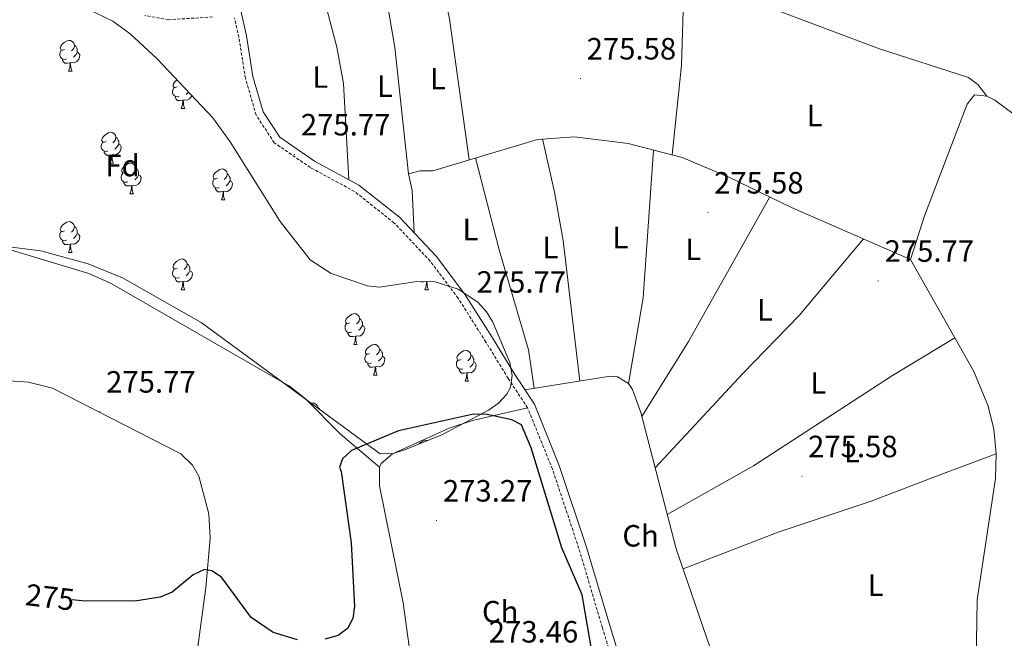
# Model space of a CAD drawing. Units: metres. Extents: x 600493 to 604991, y 4677867 to 4680902.
# Drawn here: x 602405 to 602725, y 4679037 to 4679239 of the extents above; entities that cross this region are included whole.
import ezdxf
from ezdxf.enums import TextEntityAlignment as Align

# ---------------------------------------------------------------- set-up
doc = ezdxf.new("R2010")
doc.units = ezdxf.units.M
doc.header["$MEASUREMENT"] = 0
doc.linetypes.add('TRAZOSX2', pattern=[1.5, 1, -0.5])
for name, color, linetype, lineweight in [('Carátula', 7, 'Continuous', 5), ('Level 13', 5, 'Continuous', 0), ('Level 21', 19, 'Continuous', 0), ('Level 35', 92, 'Continuous', 0), ('Level 36', 19, 'Continuous', 40), ('Level 37', 92, 'Continuous', 0), ('Level 4', 36, 'Continuous', 30), ('Level 41', 19, 'Continuous', 0), ('Level 7', 1, 'Continuous', 0)]:
    doc.layers.add(name, color=color, linetype=linetype, lineweight=lineweight)
doc.styles.add('Arial', font='ARIAL.TTF', dxfattribs={"height": 0.2})

# ---------------------------------------------------------------- blocks, each defined once
blk = doc.blocks.new('5PATER')
at = {"layer": 'Carátula', "linetype": 'Continuous', "lineweight": 5}
h = blk.add_hatch(color=250, dxfattribs=at)
edge = h.paths.add_edge_path()
edge.add_ellipse((0, 0), major_axis=(-1.33, -1.34), ratio=0.999422, start_angle=0, end_angle=360)

msp = doc.modelspace()

# ---------------------------------------------------------------- linework, layer by layer
at = {"layer": 'Level 13', "color": 5, "linetype": 'Continuous', "lineweight": 0, "ltscale": 0.5}
msp.add_polyline3d([(602608.72, 4679426.12, 276.45), (602611.11, 4679406.45, 276.26), (602612.06, 4679398.39, 276.18), (602613.9, 4679391.32, 276.12), (602617.97, 4679384.48, 275.46), (602618.78, 4679380.53, 275.46), (602619.15, 4679340.52, 275.46), (602621.95, 4679325.72, 275.46), (602622.8, 4679314.98, 275.46), (602620.86, 4679266.49, 275.46), (602623.35, 4679256.28, 275.46), (602625.79, 4679250.88, 275.46), (602629.51, 4679247.36, 275.46), (602639.8, 4679245.52, 275.46), (602648.63, 4679242.73, 275.46), (602684.69, 4679229.08, 275.76), (602713.73, 4679219.76, 275.46)], dxfattribs=at)
at = {"layer": 'Level 21', "color": 19, "linetype": 'TRAZOSX2', "lineweight": 0}
for points in [[(602467.64, 4679239.5, 275.82), (602453.3, 4679238.61, 275.82), (602445.65, 4679239.96, 275.82)], [(602600.97, 4679019.77, 275.52), (602594.55, 4679040.75, 275.52), (602586.89, 4679066.57, 275.52), (602578.28, 4679092.38, 275.52), (602570.2, 4679112.3, 275.22), (602563.89, 4679121.86, 274.92), (602556.63, 4679133.72, 274.92), (602547.59, 4679147.99, 275.22), (602538.49, 4679160.06, 275.22), (602526.8, 4679172.45, 275.52), (602513.87, 4679182.71, 275.52), (602499.51, 4679190.48, 275.52), (602487.76, 4679198.57, 275.52), (602481.83, 4679207.58, 275.52), (602478.36, 4679219.54, 275.52), (602476.22, 4679232.91, 275.52), (602474.79, 4679239.22, 275.52)]]:
    msp.add_polyline3d(points, dxfattribs=at)
at = {"layer": 'Level 21', "color": 19, "linetype": 'Continuous', "lineweight": 0}
msp.add_polyline3d([(602476.81, 4679241.65, 275.52), (602478.68, 4679233.38, 275.52), (602480.8, 4679220.09, 275.52), (602484.13, 4679208.64, 275.52), (602489.58, 4679200.35, 275.52), (602500.82, 4679192.61, 275.52), (602515.25, 4679184.81, 275.52), (602528.5, 4679174.3, 275.52), (602540.41, 4679161.68, 275.22), (602549.64, 4679149.42, 275.22), (602558.76, 4679135.04, 274.92), (602566, 4679123.2, 274.92), (602572.43, 4679113.48, 275.22), (602580.62, 4679093.25, 275.52), (602589.27, 4679067.32, 275.52), (602596.95, 4679041.47, 275.52), (602603.36, 4679020.51, 275.52)], dxfattribs=at)
at = {"layer": 'Level 35', "color": 92, "linetype": 'Continuous', "lineweight": 0, "ltscale": 0.5}
msp.add_polyline3d([(602424.31, 4679243.33, 274.56), (602435.15, 4679238.18, 274.25), (602440.81, 4679234.01, 274.26), (602449.66, 4679225.87, 274.63), (602467.69, 4679206.68, 274.87), (602473.4, 4679198.92, 274.87), (602489.66, 4679172.99, 274.87), (602499.43, 4679160.47, 274.87), (602506.21, 4679156.07, 274.87), (602518.1, 4679151.99, 274.87), (602522.03, 4679151.57, 274.89), (602534.11, 4679153.43, 275.11), (602540.07, 4679153.3, 275.17), (602547.58, 4679150.94, 275.17), (602554.03, 4679146.74, 275.17), (602556.87, 4679143.6, 275.17), (602558.93, 4679140.23, 275.17), (602564.43, 4679127.02, 275.17), (602565.14, 4679122.83, 275.17), (602564.64, 4679118.93, 275.17), (602563.47, 4679116.74, 275.17), (602560.69, 4679113.86, 275.17), (602557.43, 4679111.55, 275.17), (602542.51, 4679103.67, 275.17), (602530.49, 4679098.74, 275.17), (602526.39, 4679097.48, 275.17), (602522.26, 4679097.32, 275.17), (602463.95, 4679140.12, 274.84), (602438.36, 4679154.56, 274.81), (602427.21, 4679159.13, 274.44), (602411.81, 4679163.41, 273.98), (602386.63, 4679166.49, 273.96)], dxfattribs=at)
at = {"layer": 'Level 36', "color": 92, "linetype": 'Continuous', "lineweight": 0}
for points in [[(602551.23, 4679193.02, 275.16), (602544.81, 4679238.88, 275.13), (602541.98, 4679252.65, 274.86), (602540.24, 4679256.61, 274.85), (602522.73, 4679254.56, 275.45), (602488.69, 4679247.43, 275.87), (602484.94, 4679246.18, 275.81), (602476.81, 4679241.65, 275.46)], [(602531.44, 4679188.4, 275.76), (602526.97, 4679229.57, 275.46), (602522.73, 4679254.56, 275.46)], [(602502.67, 4679250.36, 275.16), (602508.06, 4679229.68, 274.84), (602510.3, 4679217.88, 275.12), (602512.06, 4679186.53, 275.16)], [(602621.03, 4679248.6, 276.06), (602620.3, 4679223.81, 275.16), (602617.25, 4679194.62, 275.16)], [(602419.48, 4679228.92, 0.01), (602418.95, 4679228.65, 0.01), (602418.42, 4679228.71, 0.01), (602418.16, 4679229.08, 0.01), (602418.1, 4679229.5, 0.01), (602418.26, 4679230.02, 0.01), (602418.74, 4679230.62, 0.01), (602419.38, 4679231.15, 0.01), (602420.28, 4679231.73, 0.01), (602421.02, 4679231.89, 0.01), (602421.45, 4679231.84, 0.01), (602421.98, 4679231.52, 0.01), (602422.51, 4679230.94, 0.01), (602422.67, 4679230.3, 0.01), (602422.56, 4679229.45, 0.01), (602422.13, 4679228.92, 0.01), (602421.71, 4679228.49, 0.01)], [(602422.67, 4679230.3, 0.01), (602423.14, 4679229.98, 0.01), (602423.46, 4679229.34, 0.01), (602423.62, 4679229.02, 0.01), (602423.62, 4679228.44, 0.01), (602423.62, 4679228.02, 0.01), (602423.25, 4679227.33, 0.01), (602422.83, 4679226.85, 0.01), (602422.35, 4679226.43, 0.01)], [(602420.07, 4679225.84, 0.01), (602419.64, 4679225.68, 0.01), (602419.06, 4679225.74, 0.01), (602418.58, 4679225.95, 0.01), (602418.16, 4679226.37, 0.01), (602417.94, 4679226.96, 0.01), (602417.94, 4679227.38, 0.01), (602418, 4679227.96, 0.01), (602418.42, 4679228.65, 0.01)], [(602423.62, 4679228.02, 0.01), (602424.07, 4679227.77, 0.01), (602424.42, 4679227.15, 0.01), (602424.31, 4679226.43, 0.01), (602424.1, 4679225.79, 0.01), (602423.51, 4679225.05, 0.01), (602422.72, 4679224.57, 0.01), (602421.87, 4679224.67, 0.01), (602421.44, 4679224.54, 0.01)], [(602421.33, 4679224.54, 0.01), (602420.44, 4679224.46, 0.01), (602419.59, 4679224.46, 0.01), (602419.17, 4679224.89, 0.01), (602418.85, 4679225.36, 0.01), (602418.85, 4679225.68, 0.01)], [(602420.78, 4679221.86, 0.01), (602421.22, 4679223.02, 0.01), (602421.33, 4679224.54, 0.01), (602421.44, 4679224.54, 0.01), (602421.47, 4679223.96, 0.01), (602421.51, 4679223.27, 0.01), (602421.58, 4679222.66, 0.01), (602421.69, 4679222.26, 0.01), (602421.91, 4679221.86, 0.01)], [(602420.78, 4679221.86, 0.01), (602421.91, 4679221.86, 0.01)], [(602713.73, 4679219.76, 275.16), (602716.77, 4679217.47, 274.86), (602719.64, 4679213.74, 275.46)], [(602456.76, 4679213.7, 0.01), (602456.33, 4679213.54, 0.01), (602455.75, 4679213.6, 0.01), (602455.27, 4679213.81, 0.01), (602454.85, 4679214.23, 0.01), (602454.63, 4679214.82, 0.01), (602454.63, 4679215.24, 0.01), (602454.69, 4679215.82, 0.01), (602455.11, 4679216.51, 0.01)], [(602456.17, 4679216.78, 0.01), (602455.64, 4679216.51, 0.01), (602455.11, 4679216.57, 0.01), (602454.85, 4679216.94, 0.01), (602454.79, 4679217.36, 0.01), (602454.95, 4679217.88, 0.01), (602455.43, 4679218.48, 0.01), (602456.07, 4679219.01, 0.01), (602456.09, 4679219.02, 0.01)], [(602458.51, 4679216.46, 0.01), (602458.4, 4679216.35, 0.01)], [(602458.02, 4679212.4, 0.01), (602457.13, 4679212.32, 0.01), (602456.28, 4679212.32, 0.01), (602455.86, 4679212.75, 0.01), (602455.54, 4679213.22, 0.01), (602455.54, 4679213.54, 0.01)], [(602460.88, 4679213.93, 0.01), (602460.79, 4679213.65, 0.01), (602460.2, 4679212.91, 0.01), (602459.41, 4679212.43, 0.01), (602458.56, 4679212.53, 0.01), (602458.13, 4679212.4, 0.01)], [(602459.82, 4679215.06, 0.01), (602459.52, 4679214.71, 0.01), (602459.04, 4679214.29, 0.01)], [(602783.21, 4679125.99, 275.47), (602762.87, 4679171.28, 275.47), (602756.7, 4679181.57, 275.47), (602751.77, 4679187.94, 275.47), (602740.32, 4679199.12, 275.47), (602722.24, 4679212.44, 275.47), (602719.64, 4679213.74, 275.47), (602715.65, 4679214.2, 275.47), (602713.28, 4679211.1, 275.17), (602699.34, 4679174.78, 275.47), (602694.85, 4679160.54, 274.93), (602715.3, 4679124.39, 275.18), (602719.96, 4679113.19, 275.16), (602721.94, 4679105.43, 275.15), (602722.74, 4679097.38, 275.21), (602722.47, 4679089.36, 275.36), (602716.57, 4679049.87, 275.32), (602716.36, 4679036.31, 275.77), (602716.51, 4679027.08, 275.17)], [(602457.47, 4679209.72, 0.01), (602457.91, 4679210.88, 0.01), (602458.02, 4679212.4, 0.01), (602458.13, 4679212.4, 0.01), (602458.16, 4679211.82, 0.01), (602458.2, 4679211.13, 0.01), (602458.27, 4679210.52, 0.01), (602458.38, 4679210.12, 0.01), (602458.6, 4679209.72, 0.01)], [(602457.47, 4679209.72, 0.01), (602458.6, 4679209.72, 0.01)], [(602432.98, 4679199.01, 0.01), (602432.45, 4679198.74, 0.01), (602431.92, 4679198.8, 0.01), (602431.66, 4679199.17, 0.01), (602431.6, 4679199.59, 0.01), (602431.76, 4679200.11, 0.01), (602432.24, 4679200.71, 0.01), (602432.88, 4679201.24, 0.01), (602433.78, 4679201.82, 0.01), (602434.52, 4679201.98, 0.01), (602434.95, 4679201.93, 0.01), (602435.48, 4679201.61, 0.01), (602436.01, 4679201.03, 0.01), (602436.17, 4679200.39, 0.01), (602436.06, 4679199.54, 0.01), (602435.63, 4679199.01, 0.01), (602435.21, 4679198.58, 0.01)], [(602436.17, 4679200.39, 0.01), (602436.64, 4679200.07, 0.01), (602436.96, 4679199.43, 0.01), (602437.12, 4679199.11, 0.01), (602437.12, 4679198.53, 0.01), (602437.12, 4679198.11, 0.01), (602436.75, 4679197.42, 0.01), (602436.33, 4679196.94, 0.01), (602435.85, 4679196.52, 0.01)], [(602694.85, 4679160.54, 275.17), (602656.14, 4679177.52, 275.76), (602635.66, 4679187.41, 275.17), (602620.49, 4679193.78, 275.77), (602602.97, 4679198.29, 275.45), (602585.43, 4679200.54, 275.52), (602573.42, 4679199.68, 275.75), (602539.37, 4679189.47, 275.77), (602535.24, 4679189.47, 275.62), (602531.44, 4679188.4, 275.47), (602532.61, 4679182.98, 275.47), (602533.28, 4679169.22, 276.07)], [(602433.57, 4679195.93, 0.01), (602433.14, 4679195.77, 0.01), (602432.56, 4679195.83, 0.01), (602432.08, 4679196.04, 0.01), (602431.66, 4679196.46, 0.01), (602431.44, 4679197.05, 0.01), (602431.44, 4679197.47, 0.01), (602431.5, 4679198.05, 0.01), (602431.92, 4679198.74, 0.01)], [(602437.12, 4679198.11, 0.01), (602437.57, 4679197.86, 0.01), (602437.92, 4679197.24, 0.01), (602437.81, 4679196.52, 0.01), (602437.6, 4679195.88, 0.01), (602437.01, 4679195.14, 0.01), (602436.22, 4679194.66, 0.01), (602435.37, 4679194.76, 0.01), (602434.94, 4679194.63, 0.01)], [(602587.23, 4679121.03, 275.46), (602581.77, 4679166.78, 275.76), (602578.93, 4679182.53, 275.39), (602575.05, 4679199.8, 276.06)], [(602434.83, 4679194.63, 0.01), (602433.94, 4679194.55, 0.01), (602433.09, 4679194.55, 0.01), (602432.67, 4679194.98, 0.01), (602432.35, 4679195.45, 0.01), (602432.35, 4679195.77, 0.01)], [(602434.28, 4679191.95, 0.01), (602434.72, 4679193.11, 0.01), (602434.83, 4679194.63, 0.01), (602434.94, 4679194.63, 0.01), (602434.97, 4679194.05, 0.01), (602435.01, 4679193.36, 0.01), (602435.08, 4679192.75, 0.01), (602435.19, 4679192.35, 0.01), (602435.41, 4679191.95, 0.01)], [(602611.2, 4679196.17, 276.07), (602607.83, 4679148.08, 275.86), (602602.99, 4679120.19, 275.46)], [(602434.28, 4679191.95, 0.01), (602435.41, 4679191.95, 0.01)], [(602439.46, 4679188.97, 0.01), (602438.93, 4679188.71, 0.01), (602438.4, 4679188.76, 0.01), (602438.13, 4679189.13, 0.01), (602438.08, 4679189.56, 0.01), (602438.24, 4679190.08, 0.01), (602438.72, 4679190.67, 0.01), (602439.35, 4679191.2, 0.01), (602440.25, 4679191.79, 0.01), (602441, 4679191.95, 0.01), (602441.42, 4679191.89, 0.01), (602441.95, 4679191.58, 0.01), (602442.48, 4679190.99, 0.01), (602442.64, 4679190.35, 0.01), (602442.53, 4679189.5, 0.01), (602442.11, 4679188.97, 0.01), (602441.69, 4679188.55, 0.01)], [(602553.22, 4679193.62, 275.76), (602560.95, 4679163.72, 276.05), (602570.51, 4679131.17, 275.03), (602572.37, 4679118.69, 275.46)], [(602440.04, 4679185.89, 0.01), (602439.62, 4679185.73, 0.01), (602439.03, 4679185.79, 0.01), (602438.56, 4679186, 0.01), (602438.13, 4679186.43, 0.01), (602437.92, 4679187.01, 0.01), (602437.92, 4679187.43, 0.01), (602437.97, 4679188.02, 0.01), (602438.4, 4679188.71, 0.01)], [(602443.59, 4679188.07, 0.01), (602444.05, 4679187.82, 0.01), (602444.39, 4679187.21, 0.01), (602444.28, 4679186.48, 0.01), (602444.07, 4679185.84, 0.01), (602443.49, 4679185.1, 0.01), (602442.69, 4679184.62, 0.01), (602441.84, 4679184.73, 0.01), (602441.41, 4679184.6, 0.01)], [(602442.64, 4679190.35, 0.01), (602443.12, 4679190.04, 0.01), (602443.43, 4679189.4, 0.01), (602443.59, 4679189.08, 0.01), (602443.59, 4679188.5, 0.01), (602443.59, 4679188.07, 0.01), (602443.22, 4679187.38, 0.01), (602442.8, 4679186.9, 0.01), (602442.32, 4679186.48, 0.01)], [(602469.23, 4679187.07, 0.01), (602468.7, 4679186.8, 0.01), (602468.17, 4679186.86, 0.01), (602467.91, 4679187.23, 0.01), (602467.85, 4679187.65, 0.01), (602468.01, 4679188.17, 0.01), (602468.49, 4679188.77, 0.01), (602469.13, 4679189.3, 0.01), (602470.03, 4679189.88, 0.01), (602470.77, 4679190.04, 0.01), (602471.19, 4679189.99, 0.01), (602471.73, 4679189.67, 0.01), (602472.25, 4679189.09, 0.01), (602472.41, 4679188.45, 0.01), (602472.31, 4679187.6, 0.01), (602471.88, 4679187.07, 0.01), (602471.46, 4679186.64, 0.01)], [(602472.41, 4679188.45, 0.01), (602472.89, 4679188.13, 0.01), (602473.21, 4679187.49, 0.01), (602473.37, 4679187.17, 0.01), (602473.37, 4679186.59, 0.01), (602473.37, 4679186.17, 0.01), (602472.99, 4679185.48, 0.01), (602472.57, 4679185, 0.01), (602472.09, 4679184.58, 0.01)], [(602441.3, 4679184.6, 0.01), (602440.41, 4679184.51, 0.01), (602439.57, 4679184.51, 0.01), (602439.14, 4679184.94, 0.01), (602438.82, 4679185.42, 0.01), (602438.82, 4679185.73, 0.01)], [(602440.76, 4679181.91, 0.01), (602441.19, 4679183.07, 0.01), (602441.3, 4679184.6, 0.01), (602441.41, 4679184.6, 0.01), (602441.45, 4679184.01, 0.01), (602441.48, 4679183.33, 0.01), (602441.55, 4679182.71, 0.01), (602441.67, 4679182.31, 0.01), (602441.88, 4679181.91, 0.01)], [(602469.81, 4679183.99, 0.01), (602469.39, 4679183.83, 0.01), (602468.81, 4679183.89, 0.01), (602468.33, 4679184.1, 0.01), (602467.91, 4679184.52, 0.01), (602467.69, 4679185.11, 0.01), (602467.69, 4679185.53, 0.01), (602467.75, 4679186.11, 0.01), (602468.17, 4679186.8, 0.01)], [(602473.37, 4679186.17, 0.01), (602473.82, 4679185.92, 0.01), (602474.17, 4679185.3, 0.01), (602474.05, 4679184.58, 0.01), (602473.85, 4679183.94, 0.01), (602473.26, 4679183.2, 0.01), (602472.47, 4679182.72, 0.01), (602471.61, 4679182.82, 0.01), (602471.19, 4679182.69, 0.01)], [(602521.99, 4679092.97, 273.97), (602509.16, 4679103.83, 273.67), (602497.86, 4679115.23, 273.88), (602492.66, 4679119.41, 273.97), (602434.69, 4679152.74, 273.97), (602427.38, 4679155.99, 273.97), (602400.05, 4679164.24, 273.69), (602371.03, 4679174.86, 273.32), (602356.14, 4679179.3, 273.43), (602348.26, 4679180.7, 273.63), (602333.68, 4679181.2, 273.37), (602321.65, 4679179.52, 273.64), (602299.16, 4679164.91, 273.96), (602290.67, 4679160.5, 273.97), (602243.94, 4679148.35, 274.87), (602228.82, 4679143.04, 275.68), (602205.72, 4679139.22, 275.77)], [(602440.76, 4679181.91, 0.01), (602441.88, 4679181.91, 0.01)], [(602471.07, 4679182.69, 0.01), (602470.19, 4679182.61, 0.01), (602469.34, 4679182.61, 0.01), (602468.91, 4679183.04, 0.01), (602468.59, 4679183.51, 0.01), (602468.59, 4679183.83, 0.01)], [(602470.53, 4679180.01, 0.01), (602470.97, 4679181.17, 0.01), (602471.07, 4679182.69, 0.01), (602471.19, 4679182.69, 0.01), (602471.22, 4679182.11, 0.01), (602471.25, 4679181.42, 0.01), (602471.33, 4679180.81, 0.01), (602471.44, 4679180.41, 0.01), (602471.65, 4679180.01, 0.01)], [(602470.53, 4679180.01, 0.01), (602471.65, 4679180.01, 0.01)], [(602607.4, 4679109.54, 275.16), (602622.57, 4679133.9, 274.85), (602649.05, 4679180.95, 275.77)], [(602419.48, 4679169.93, 0.01), (602418.95, 4679169.66, 0.01), (602418.42, 4679169.72, 0.01), (602418.15, 4679170.09, 0.01), (602418.1, 4679170.51, 0.01), (602418.26, 4679171.03, 0.01), (602418.74, 4679171.63, 0.01), (602419.37, 4679172.16, 0.01), (602420.27, 4679172.74, 0.01), (602421.02, 4679172.9, 0.01), (602421.45, 4679172.85, 0.01), (602421.97, 4679172.53, 0.01), (602422.51, 4679171.95, 0.01), (602422.67, 4679171.31, 0.01), (602422.55, 4679170.46, 0.01), (602422.13, 4679169.93, 0.01), (602421.71, 4679169.5, 0.01)], [(602420.07, 4679166.85, 0.01), (602419.64, 4679166.69, 0.01), (602419.05, 4679166.75, 0.01), (602418.58, 4679166.96, 0.01), (602418.15, 4679167.38, 0.01), (602417.94, 4679167.97, 0.01), (602417.94, 4679168.39, 0.01), (602417.99, 4679168.97, 0.01), (602418.42, 4679169.66, 0.01)], [(602423.61, 4679169.03, 0.01), (602424.07, 4679168.78, 0.01), (602424.41, 4679168.16, 0.01), (602424.31, 4679167.44, 0.01), (602424.09, 4679166.8, 0.01), (602423.51, 4679166.06, 0.01), (602422.71, 4679165.58, 0.01), (602421.87, 4679165.68, 0.01), (602421.43, 4679165.55, 0.01)], [(602422.67, 4679171.31, 0.01), (602423.14, 4679170.99, 0.01), (602423.45, 4679170.35, 0.01), (602423.61, 4679170.03, 0.01), (602423.61, 4679169.45, 0.01), (602423.61, 4679169.03, 0.01), (602423.25, 4679168.34, 0.01), (602422.83, 4679167.86, 0.01), (602422.35, 4679167.44, 0.01)], [(602421.33, 4679165.55, 0.01), (602420.43, 4679165.47, 0.01), (602419.59, 4679165.47, 0.01), (602419.17, 4679165.9, 0.01), (602418.85, 4679166.37, 0.01), (602418.85, 4679166.69, 0.01)], [(602420.78, 4679162.87, 0.01), (602421.21, 4679164.03, 0.01), (602421.33, 4679165.55, 0.01), (602421.43, 4679165.55, 0.01), (602421.47, 4679164.97, 0.01), (602421.51, 4679164.28, 0.01), (602421.57, 4679163.67, 0.01), (602421.69, 4679163.27, 0.01), (602421.91, 4679162.87, 0.01)], [(602679.55, 4679167.25, 275.77), (602658.6, 4679142.33, 275.68), (602640.27, 4679123.48, 275.16), (602611.75, 4679092.75, 275.77)], [(602420.78, 4679162.87, 0.01), (602421.91, 4679162.87, 0.01)], [(602456.17, 4679157.78, 0.01), (602455.64, 4679157.52, 0.01), (602455.11, 4679157.58, 0.01), (602454.85, 4679157.94, 0.01), (602454.79, 4679158.37, 0.01), (602454.95, 4679158.89, 0.01), (602455.43, 4679159.48, 0.01), (602456.07, 4679160.02, 0.01), (602456.97, 4679160.6, 0.01), (602457.71, 4679160.76, 0.01), (602458.14, 4679160.7, 0.01), (602458.67, 4679160.39, 0.01), (602459.2, 4679159.8, 0.01), (602459.36, 4679159.16, 0.01), (602459.25, 4679158.32, 0.01), (602458.82, 4679157.78, 0.01), (602458.4, 4679157.36, 0.01)], [(602459.36, 4679159.16, 0.01), (602459.83, 4679158.85, 0.01), (602460.15, 4679158.21, 0.01), (602460.31, 4679157.89, 0.01), (602460.31, 4679157.31, 0.01), (602460.31, 4679156.88, 0.01), (602459.94, 4679156.2, 0.01), (602459.52, 4679155.72, 0.01), (602459.04, 4679155.3, 0.01)], [(602456.76, 4679154.7, 0.01), (602456.33, 4679154.54, 0.01), (602455.75, 4679154.6, 0.01), (602455.27, 4679154.82, 0.01), (602454.85, 4679155.24, 0.01), (602454.63, 4679155.82, 0.01), (602454.63, 4679156.24, 0.01), (602454.69, 4679156.83, 0.01), (602455.11, 4679157.52, 0.01)], [(602460.31, 4679156.88, 0.01), (602460.76, 4679156.64, 0.01), (602461.11, 4679156.02, 0.01), (602461, 4679155.3, 0.01), (602460.79, 4679154.66, 0.01), (602460.2, 4679153.92, 0.01), (602459.41, 4679153.44, 0.01), (602458.56, 4679153.54, 0.01), (602458.13, 4679153.41, 0.01)], [(602458.02, 4679153.41, 0.01), (602457.13, 4679153.32, 0.01), (602456.28, 4679153.32, 0.01), (602455.86, 4679153.76, 0.01), (602455.54, 4679154.23, 0.01), (602455.54, 4679154.54, 0.01)], [(602457.47, 4679150.72, 0.01), (602457.91, 4679151.88, 0.01), (602458.02, 4679153.41, 0.01), (602458.13, 4679153.41, 0.01), (602458.16, 4679152.82, 0.01), (602458.2, 4679152.14, 0.01), (602458.27, 4679151.52, 0.01), (602458.38, 4679151.12, 0.01), (602458.6, 4679150.72, 0.01)], [(602536.94, 4679153.37, 0.01), (602536.45, 4679153.32, 0.01), (602535.61, 4679153.32, 0.01), (602535.53, 4679153.4, 0.01)], [(602536.8, 4679150.72, 0.01), (602537.23, 4679151.88, 0.01), (602537.34, 4679153.36, 0.01)], [(602537.45, 4679153.36, 0.01), (602537.49, 4679152.82, 0.01), (602537.52, 4679152.14, 0.01), (602537.59, 4679151.52, 0.01), (602537.71, 4679151.12, 0.01), (602537.92, 4679150.72, 0.01)], [(602457.47, 4679150.72, 0.01), (602458.6, 4679150.72, 0.01)], [(602536.8, 4679150.72, 0.01), (602537.92, 4679150.72, 0.01)], [(602512.31, 4679140.02, 0.01), (602511.78, 4679139.75, 0.01), (602511.25, 4679139.81, 0.01), (602510.98, 4679140.18, 0.01), (602510.93, 4679140.6, 0.01), (602511.09, 4679141.12, 0.01), (602511.57, 4679141.72, 0.01), (602512.2, 4679142.25, 0.01), (602513.1, 4679142.83, 0.01), (602513.85, 4679142.99, 0.01), (602514.27, 4679142.94, 0.01), (602514.8, 4679142.62, 0.01), (602515.33, 4679142.04, 0.01), (602515.49, 4679141.4, 0.01), (602515.38, 4679140.55, 0.01), (602514.96, 4679140.02, 0.01), (602514.54, 4679139.59, 0.01)], [(602512.89, 4679136.94, 0.01), (602512.47, 4679136.78, 0.01), (602511.88, 4679136.84, 0.01), (602511.41, 4679137.05, 0.01), (602510.98, 4679137.47, 0.01), (602510.77, 4679138.06, 0.01), (602510.77, 4679138.48, 0.01), (602510.82, 4679139.06, 0.01), (602511.25, 4679139.75, 0.01)], [(602515.49, 4679141.4, 0.01), (602515.97, 4679141.08, 0.01), (602516.28, 4679140.44, 0.01), (602516.44, 4679140.12, 0.01), (602516.44, 4679139.54, 0.01), (602516.44, 4679139.12, 0.01), (602516.07, 4679138.43, 0.01), (602515.65, 4679137.95, 0.01), (602515.17, 4679137.53, 0.01)], [(602514.15, 4679135.64, 0.01), (602513.26, 4679135.56, 0.01), (602512.42, 4679135.56, 0.01), (602511.99, 4679135.99, 0.01), (602511.67, 4679136.46, 0.01), (602511.67, 4679136.78, 0.01)], [(602516.44, 4679139.12, 0.01), (602516.9, 4679138.87, 0.01), (602517.24, 4679138.25, 0.01), (602517.13, 4679137.53, 0.01), (602516.92, 4679136.89, 0.01), (602516.34, 4679136.15, 0.01), (602515.54, 4679135.67, 0.01), (602514.69, 4679135.77, 0.01), (602514.26, 4679135.64, 0.01)], [(602513.61, 4679132.96, 0.01), (602514.04, 4679134.12, 0.01), (602514.15, 4679135.64, 0.01), (602514.26, 4679135.64, 0.01), (602514.3, 4679135.06, 0.01), (602514.33, 4679134.37, 0.01), (602514.4, 4679133.76, 0.01), (602514.52, 4679133.36, 0.01), (602514.73, 4679132.96, 0.01)], [(602615.66, 4679077.65, 275.17), (602643.73, 4679093.39, 275.17), (602688.95, 4679122.8, 275.02), (602709.26, 4679135.06, 275.77)], [(602513.61, 4679132.96, 0.01), (602514.73, 4679132.96, 0.01)], [(602518.78, 4679129.98, 0.01), (602518.25, 4679129.72, 0.01), (602517.72, 4679129.77, 0.01), (602517.46, 4679130.14, 0.01), (602517.4, 4679130.57, 0.01), (602517.56, 4679131.09, 0.01), (602518.04, 4679131.68, 0.01), (602518.68, 4679132.21, 0.01), (602519.58, 4679132.8, 0.01), (602520.32, 4679132.96, 0.01), (602520.75, 4679132.9, 0.01), (602521.28, 4679132.59, 0.01), (602521.81, 4679132, 0.01), (602521.97, 4679131.36, 0.01), (602521.86, 4679130.51, 0.01), (602521.43, 4679129.98, 0.01), (602521.01, 4679129.56, 0.01)], [(602521.97, 4679131.36, 0.01), (602522.44, 4679131.05, 0.01), (602522.76, 4679130.41, 0.01), (602522.92, 4679130.09, 0.01), (602522.92, 4679129.51, 0.01), (602522.92, 4679129.08, 0.01), (602522.55, 4679128.39, 0.01), (602522.13, 4679127.91, 0.01), (602521.65, 4679127.49, 0.01)], [(602548.56, 4679128.08, 0.01), (602548.03, 4679127.81, 0.01), (602547.5, 4679127.87, 0.01), (602547.23, 4679128.24, 0.01), (602547.18, 4679128.66, 0.01), (602547.34, 4679129.18, 0.01), (602547.82, 4679129.78, 0.01), (602548.45, 4679130.31, 0.01), (602549.35, 4679130.89, 0.01), (602550.1, 4679131.05, 0.01), (602550.52, 4679131, 0.01), (602551.05, 4679130.68, 0.01), (602551.58, 4679130.1, 0.01), (602551.74, 4679129.46, 0.01), (602551.63, 4679128.61, 0.01), (602551.21, 4679128.08, 0.01), (602550.79, 4679127.65, 0.01)], [(602519.37, 4679126.9, 0.01), (602518.94, 4679126.74, 0.01), (602518.36, 4679126.8, 0.01), (602517.88, 4679127.01, 0.01), (602517.46, 4679127.44, 0.01), (602517.24, 4679128.02, 0.01), (602517.24, 4679128.44, 0.01), (602517.3, 4679129.03, 0.01), (602517.72, 4679129.72, 0.01)], [(602520.63, 4679125.61, 0.01), (602519.74, 4679125.52, 0.01), (602518.89, 4679125.52, 0.01), (602518.47, 4679125.95, 0.01), (602518.15, 4679126.43, 0.01), (602518.15, 4679126.74, 0.01)], [(602522.92, 4679129.08, 0.01), (602523.37, 4679128.83, 0.01), (602523.72, 4679128.22, 0.01), (602523.61, 4679127.49, 0.01), (602523.4, 4679126.85, 0.01), (602522.81, 4679126.11, 0.01), (602522.02, 4679125.63, 0.01), (602521.17, 4679125.74, 0.01), (602520.74, 4679125.61, 0.01)], [(602549.14, 4679125, 0.01), (602548.72, 4679124.84, 0.01), (602548.13, 4679124.9, 0.01), (602547.66, 4679125.11, 0.01), (602547.23, 4679125.53, 0.01), (602547.02, 4679126.12, 0.01), (602547.02, 4679126.54, 0.01), (602547.07, 4679127.12, 0.01), (602547.5, 4679127.81, 0.01)], [(602552.69, 4679127.18, 0.01), (602553.15, 4679126.93, 0.01), (602553.49, 4679126.31, 0.01), (602553.38, 4679125.59, 0.01), (602553.17, 4679124.95, 0.01), (602552.59, 4679124.21, 0.01), (602551.79, 4679123.73, 0.01), (602550.94, 4679123.83, 0.01), (602550.51, 4679123.7, 0.01)], [(602551.74, 4679129.46, 0.01), (602552.22, 4679129.14, 0.01), (602552.53, 4679128.5, 0.01), (602552.69, 4679128.18, 0.01), (602552.69, 4679127.6, 0.01), (602552.69, 4679127.18, 0.01), (602552.32, 4679126.49, 0.01), (602551.9, 4679126.01, 0.01), (602551.42, 4679125.59, 0.01)], [(602520.08, 4679122.92, 0.01), (602520.52, 4679124.08, 0.01), (602520.63, 4679125.61, 0.01), (602520.74, 4679125.61, 0.01), (602520.77, 4679125.02, 0.01), (602520.81, 4679124.34, 0.01), (602520.88, 4679123.72, 0.01), (602520.99, 4679123.32, 0.01), (602521.21, 4679122.92, 0.01)], [(602550.4, 4679123.7, 0.01), (602549.51, 4679123.62, 0.01), (602548.67, 4679123.62, 0.01), (602548.24, 4679124.05, 0.01), (602547.92, 4679124.52, 0.01), (602547.92, 4679124.84, 0.01)], [(602549.86, 4679121.02, 0.01), (602550.29, 4679122.18, 0.01), (602550.4, 4679123.7, 0.01), (602550.51, 4679123.7, 0.01), (602550.55, 4679123.12, 0.01), (602550.58, 4679122.43, 0.01), (602550.65, 4679121.82, 0.01), (602550.77, 4679121.42, 0.01), (602550.98, 4679121.02, 0.01)], [(602459.76, 4679011.18, 274.57), (602465.51, 4679053.84, 274.57), (602466.86, 4679069.93, 274.87), (602466.49, 4679077.87, 274.87), (602463.17, 4679090.08, 274.87), (602461.17, 4679093.68, 274.87), (602457.32, 4679097.29, 274.87), (602415.51, 4679118.67, 274.87), (602407.73, 4679120.71, 274.87), (602399.71, 4679121.24, 274.87), (602351.93, 4679121.01, 275.39), (602325.8, 4679118.79, 275.75), (602259.9, 4679109.64, 275.78), (602224.83, 4679107.86, 275.36), (602212.57, 4679108.32, 276.08)], [(602520.08, 4679122.92, 0.01), (602521.21, 4679122.92, 0.01)], [(602549.86, 4679121.02, 0.01), (602550.98, 4679121.02, 0.01)], [(602636.03, 4679015.55, 275.47), (602618.55, 4679066.48, 274.84), (602607.08, 4679110.8, 275.11), (602604.34, 4679118.25, 274.88), (602602.99, 4679120.19, 274.87), (602599.47, 4679122.45, 275.28), (602597.07, 4679122.58, 275.47), (602569.3, 4679118.2, 275.47)], [(602499.81, 4679113.79, 0.01), (602500.35, 4679113.91, 0.01), (602500.77, 4679113.85, 0.01), (602501.3, 4679113.54, 0.01), (602501.83, 4679112.95, 0.01), (602501.99, 4679112.31, 0.01), (602501.98, 4679112.2, 0.01)], [(602501.99, 4679112.31, 0.01), (602502.47, 4679112, 0.01), (602502.58, 4679111.76, 0.01)], [(602570.2, 4679112.3, 273.97), (602552.21, 4679108.18, 273.97), (602544.63, 4679105.69, 273.97), (602526.24, 4679097.35, 273.7), (602522.54, 4679094.18, 273.41), (602521.99, 4679092.97, 273.37), (602522, 4679086.95, 273.37), (602529.67, 4679048.83, 273.37), (602533.61, 4679020.44, 273.4), (602536.66, 4679008.82, 273.62), (602543.82, 4678989.12, 273.67)], [(602534.76, 4679100.5, 0.01), (602535.39, 4679101.02, 0.01), (602536.29, 4679101.61, 0.01), (602537.04, 4679101.77, 0.01), (602537.46, 4679101.71, 0.01), (602537.57, 4679101.65, 0.01)], [(602620.81, 4679059.9, 275.47), (602651.7, 4679071.81, 275.45), (602682.07, 4679081.93, 274.92), (602704.71, 4679090.59, 275.28), (602722.74, 4679097.38, 274.57)]]:
    msp.add_polyline3d(points, dxfattribs=at)
at = {"layer": 'Level 4', "color": 36, "linetype": 'Continuous', "lineweight": 30}
for points in [[(602590.94, 4679034.38, 275.01), (602587.96, 4679051.49, 275.01), (602581.33, 4679066.72, 275.01), (602571.31, 4679099.25, 275.01), (602568.26, 4679106.82, 275.01), (602565.04, 4679108.4, 275.01), (602556.99, 4679110.1, 275.01), (602552.58, 4679110.2, 275.01), (602528.22, 4679104.78, 275.01), (602512.92, 4679098.4, 275.01), (602509.9, 4679095.75, 275.01), (602508.97, 4679093, 275.01), (602509.52, 4679091.62, 275.01), (602512.72, 4679068.42, 275.01), (602513.88, 4679047.68, 275.01), (602513.32, 4679043.71, 275.01), (602511.58, 4679040.55, 275.01), (602508.56, 4679038.24, 275.01), (602504.16, 4679037, 275.01)], [(602495.26, 4679036.84, 275.01), (602487.39, 4679039.24, 275.01), (602480.27, 4679044.08, 275.01), (602470.59, 4679057.2, 275.01), (602467.44, 4679059.24, 275.01), (602465.03, 4679059.74, 275.01), (602461.32, 4679057.96, 275.01), (602454.54, 4679052.36, 275.01)], [(602454.54, 4679052.36, 275.01), (602450.57, 4679050.65, 275.01), (602442.4, 4679049.4, 275.01), (602425.07, 4679049.46, 275.01), (602421.99, 4679049.83, 275.01)]]:
    msp.add_polyline3d(points, dxfattribs=at)

# ---------------------------------------------------------------- block references
at = {"layer": 'Level 7', "color": 19, "linetype": 'Continuous', "lineweight": 0, "xscale": 0.09999983015004542, "yscale": 0.09999983015004542}
for p in [(602587.43, 4679219.47, 275.59), (602494.34, 4679194.75, 275.78), (602628.91, 4679175.84, 275.59), (602684.33, 4679153.64, 275.78), (602551.52, 4679143.58, 275.78), (602430.95, 4679111.06, 275.78), (602659.5, 4679090.04, 275.59), (602540.57, 4679075.62, 273.27)]:
    msp.add_blockref('5PATER', p, dxfattribs=at)

# ---------------------------------------------------------------- texts
at = {"layer": 'Level 37', "color": 92, "linetype": 'Continuous', "lineweight": 0, "style": 'Arial'}
for s, p in [('L', (602502.7, 4679219.94, 275.19)), ('L', (602540.99, 4679219.42, 275.28)), ('L', (602523.79, 4679216.96, 275.35)), ('L', (602663.64, 4679207.43, 275.83)), ('Fd', (602438.37, 4679191.16, 274.98)), ('L', (602551.61, 4679170.34, 275.99)), ('L', (602600.42, 4679167.72, 275.88)), ('L', (602577.64, 4679164.51, 275.8)), ('L', (602624.12, 4679163.91, 275.57)), ('L', (602647.45, 4679144.21, 275.43)), ('L', (602664.83, 4679120.4, 275.1)), ('L', (602675.77, 4679098.06, 275.24)), ('Ch', (602606.98, 4679070.67, 275.24)), ('L', (602683.48, 4679054.63, 275.06)), ('Ch', (602561.3, 4679045.97, 273.72))]:
    msp.add_text(s, height=7, dxfattribs=at).set_placement(p, align=Align.MIDDLE_CENTER)
at = {"layer": 'Level 41', "color": 19, "linetype": 'Continuous', "lineweight": 0, "style": 'Arial'}
for s, p in [('275.58', (602589.41, 4679223.47, 275.59)), ('275.77', (602496.39, 4679198.75, 275.78)), ('275.58', (602630.89, 4679179.84, 275.59)), ('275.77', (602686.38, 4679157.64, 275.78)), ('275.77', (602553.57, 4679147.58, 275.78)), ('275.77', (602433, 4679115.06, 275.78)), ('275.58', (602661.49, 4679094.04, 275.59)), ('273.27', (602542.62, 4679079.62, 273.27)), ('273.46', (602557.54, 4679033.75, 273.47))]:
    msp.add_text(s, height=7, dxfattribs=at).set_placement(p, align=Align.BOTTOM_LEFT)
at = {"layer": 'Level 41', "color": 39, "linetype": 'Continuous', "lineweight": 0, "style": 'Arial'}
msp.add_text('275', height=7, rotation=-6.7446, dxfattribs=at).set_placement((602414.74, 4679050.69, 275.01), align=Align.MIDDLE_CENTER)

doc.saveas('drawing.dxf')
